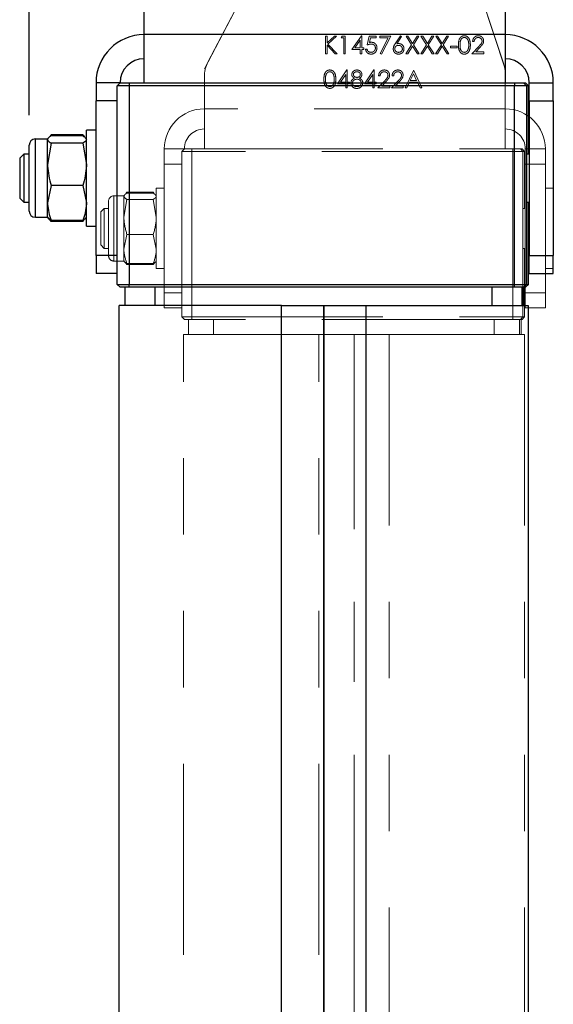
# Model space of a CAD drawing. Units: inches. Extents: x 0.3 to 7.9, y 0.2 to 11.3.
# Drawn here: x 2 to 2.7, y 4.3 to 5.5 of the extents above; entities that cross this region are included whole.
import ezdxf

# ---------------------------------------------------------------- set-up
doc = ezdxf.new("R2010")
doc.units = ezdxf.units.IN
doc.header["$MEASUREMENT"] = 0
doc.linetypes.add('PHANTOM', pattern=[0.5, 0.25, -0.05, 0.05, -0.05, 0.05, -0.05])
doc.layers.add('FORMAT', color=7, linetype='Continuous')
doc.styles.add('SLDTEXTSTYLE1', font='TXT', dxfattribs={"width": 0.75})
doc.dimstyles.new('SLDDIMSTYLE0', dxfattribs={"dimtxt": 0.083333, "dimasz": 0.103937, "dimexe": 0, "dimexo": 0.0625, "dimgap": 0.020833, "dimtad": 1, "dimdec": 1, "dimlfac": 5, "dimrnd": 1e-09, "dimzin": 12, "dimdsep": 46, "dimtxsty": 'SLDTEXTSTYLE1', "dimsah": 1, "dimcen": 0.09, "dimadec": 0, "dimazin": 3, "dimtol": 1, "dimtp": 0.393701, "dimtm": 0.393701, "dimtfac": 1, "dimtofl": 0, "dimtmove": 0, "dimatfit": 3, "dimfxl": 0, "dimfrac": 2, "dimtolj": 1, "dimarcsym": 0})
doc.dimstyles.new('SLDDIMSTYLE1', dxfattribs={"dimtxt": 0.083333, "dimasz": 0.103937, "dimexe": 0, "dimexo": 0.0625, "dimgap": 0.020833, "dimtad": 1, "dimdec": 1, "dimlfac": 5, "dimrnd": 1e-09, "dimzin": 12, "dimdsep": 46, "dimtxsty": 'SLDTEXTSTYLE1', "dimsah": 1, "dimcen": 0.09, "dimadec": 0, "dimazin": 3, "dimtfac": 1, "dimtdec": 1, "dimtofl": 0, "dimtmove": 0, "dimatfit": 3, "dimfxl": 0, "dimfrac": 2, "dimtolj": 1, "dimtzin": 12, "dimarcsym": 0})

# ---------------------------------------------------------------- blocks, each defined once
blk = doc.blocks.new('_D')
at = {"layer": 'FORMAT'}
for p, q in [((2.4202, 7.231), (5.0538, 7.231)), ((5.0145, 7.231), (5.0145, 2.782)), ((2.3818, 2.782), (5.0538, 2.782))]:
    blk.add_line(p, q, dxfattribs=at)
for points in [[(5.0145, 7.231), (4.9984, 7.1271), (5.0305, 7.1271)], [(5.0145, 2.782), (5.0305, 2.8859), (4.9984, 2.8859)]]:
    blk.add_solid(points, dxfattribs=at)
at = {"layer": 'FORMAT', "char_height": 0.08333, "attachment_point": 1, "rotation": 90, "style": 'SLDTEXTSTYLE1'}
for s, insert in [('±0,39', (4.9071, 4.9544)), ('22,2', (4.9071, 4.7077))]:
    blk.add_mtext(s, dxfattribs=dict(at, insert=insert))
blk = doc.blocks.new('_D_1')
at = {"layer": 'FORMAT'}
for p, q in [((2.4202, 7.231), (4.7427, 7.231)), ((4.7033, 7.231), (4.7033, 3.5397)), ((4.5389, 3.5397), (4.7427, 3.5397))]:
    blk.add_line(p, q, dxfattribs=at)
for centre, start, end in [((4.6371, 5.3607), 63.4349, 116.5651), ((4.6371, 5.41), 243.4349, 296.5651)]:
    blk.add_arc(centre, 0.148, start, end, dxfattribs=at)
for points in [[(4.7033, 7.231), (4.6873, 7.1271), (4.7194, 7.1271)], [(4.7033, 3.5397), (4.7194, 3.6436), (4.6873, 3.6436)]]:
    blk.add_solid(points, dxfattribs=at)
at = {"layer": 'FORMAT', "insert": (4.5959, 5.2776), "char_height": 0.08333, "attachment_point": 1, "rotation": 90, "style": 'SLDTEXTSTYLE1'}
blk.add_mtext('18,5', dxfattribs=at)
blk = doc.blocks.new('_D_8')
at = {"layer": 'FORMAT'}
for p, q in [((2.0122, 5.4208), (2.0122, 7.6031)), ((3.8371, 4.3901), (3.8371, 7.6031)), ((2.0122, 7.5637), (3.8371, 7.5637))]:
    blk.add_line(p, q, dxfattribs=at)
for centre, start, end in [((2.9801, 7.6299), 153.4349, 206.5651), ((2.8691, 7.6299), 333.4349, 26.5651)]:
    blk.add_arc(centre, 0.148, start, end, dxfattribs=at)
for points in [[(2.0122, 7.5637), (2.1161, 7.5477), (2.1161, 7.5798)], [(3.8371, 7.5637), (3.7331, 7.5798), (3.7331, 7.5477)]]:
    blk.add_solid(points, dxfattribs=at)
at = {"layer": 'FORMAT', "insert": (2.8477, 7.6712), "char_height": 0.08333, "attachment_point": 1, "style": 'SLDTEXTSTYLE1'}
blk.add_mtext('9,1', dxfattribs=at)

msp = doc.modelspace()

# ---------------------------------------------------------------- linework, layer by layer
at = {"color": 7, "linetype": 'PHANTOM', "lineweight": 18}
for p, q in [((2.2414, 5.4815), (2.3754, 5.7366)), ((2.2459, 5.4901), (2.3754, 5.7364)), ((2.556, 5.7214), (2.6331, 5.4875)), ((2.5929, 5.6097), (2.6351, 5.4815)), ((2.3998, 5.5241), (2.4019, 5.5241)), ((2.3998, 5.5012), (2.3998, 5.5241)), ((2.4019, 5.5154), (2.4115, 5.5241)), ((2.4019, 5.5241), (2.4019, 5.5154)), ((2.4144, 5.5241), (2.4031, 5.5138)), ((2.4115, 5.5241), (2.4144, 5.5241)), ((2.4202, 5.5218), (2.4215, 5.5241)), ((2.4237, 5.5218), (2.4202, 5.5218)), ((2.4215, 5.5241), (2.4258, 5.5241)), ((2.4237, 5.5012), (2.4237, 5.5218)), ((2.4258, 5.5241), (2.4258, 5.5012)), ((2.4343, 5.5065), (2.4468, 5.5247)), ((2.4452, 5.5188), (2.4383, 5.5088)), ((2.4452, 5.5088), (2.4452, 5.5188)), ((2.4468, 5.5247), (2.4473, 5.5247)), ((2.4473, 5.5247), (2.4473, 5.5088)), ((2.4546, 5.5126), (2.457, 5.5241)), ((2.457, 5.5241), (2.4664, 5.5241)), ((2.4586, 5.5218), (2.4573, 5.5157)), ((2.4664, 5.5218), (2.4586, 5.5218)), ((2.4664, 5.5241), (2.4664, 5.5218)), ((2.4711, 5.5241), (2.4852, 5.5241)), ((2.4711, 5.5218), (2.4711, 5.5241)), ((2.4817, 5.5218), (2.4711, 5.5218)), ((2.4714, 5.5015), (2.4817, 5.5218)), ((2.4852, 5.5241), (2.4732, 5.5006)), ((2.491, 5.5142), (2.4979, 5.5247)), ((2.4995, 5.5235), (2.4934, 5.5142)), ((2.4979, 5.5247), (2.4995, 5.5235)), ((2.5054, 5.5241), (2.5078, 5.5241)), ((2.5126, 5.5129), (2.5054, 5.5241)), ((2.5078, 5.5241), (2.5138, 5.5147)), ((2.5138, 5.5147), (2.5198, 5.5241)), ((2.5222, 5.5241), (2.515, 5.5129)), ((2.5198, 5.5241), (2.5222, 5.5241)), ((2.5248, 5.5241), (2.5272, 5.5241)), ((2.532, 5.5129), (2.5248, 5.5241)), ((2.5272, 5.5241), (2.5332, 5.5147)), ((2.5332, 5.5147), (2.5392, 5.5241)), ((2.5416, 5.5241), (2.5344, 5.5129)), ((2.5392, 5.5241), (2.5416, 5.5241)), ((2.5443, 5.5241), (2.5466, 5.5241)), ((2.5515, 5.5129), (2.5443, 5.5241)), ((2.5466, 5.5241), (2.5527, 5.5147)), ((2.5527, 5.5147), (2.5587, 5.5241)), ((2.561, 5.5241), (2.5538, 5.5129)), ((2.5587, 5.5241), (2.561, 5.5241)), ((2.5945, 5.517), (2.5924, 5.517)), ((2.4019, 5.5122), (2.4019, 5.5012)), ((2.4126, 5.5012), (2.4019, 5.5122)), ((2.4031, 5.5138), (2.4153, 5.5012)), ((2.4452, 5.5065), (2.4343, 5.5065)), ((2.4383, 5.5088), (2.4452, 5.5088)), ((2.4452, 5.5012), (2.4452, 5.5065)), ((2.4473, 5.5088), (2.4499, 5.5088)), ((2.4473, 5.5065), (2.4473, 5.5012)), ((2.4499, 5.5065), (2.4473, 5.5065)), ((2.4499, 5.5088), (2.4499, 5.5065)), ((2.4523, 5.507), (2.4543, 5.507)), ((2.5051, 5.5012), (2.5126, 5.5129)), ((2.5138, 5.511), (2.5075, 5.5012)), ((2.5201, 5.5012), (2.5138, 5.511)), ((2.515, 5.5129), (2.5225, 5.5012)), ((2.5245, 5.5012), (2.532, 5.5129)), ((2.5332, 5.511), (2.5269, 5.5012)), ((2.5395, 5.5012), (2.5332, 5.511)), ((2.5344, 5.5129), (2.5419, 5.5012)), ((2.544, 5.5012), (2.5515, 5.5129)), ((2.5527, 5.511), (2.5464, 5.5012)), ((2.559, 5.5012), (2.5527, 5.511)), ((2.5538, 5.5129), (2.5613, 5.5012)), ((2.5633, 5.5112), (2.5721, 5.5112)), ((2.5633, 5.5088), (2.5633, 5.5112)), ((2.5721, 5.5088), (2.5633, 5.5088)), ((2.5721, 5.5112), (2.5721, 5.5088)), ((2.5915, 5.5012), (2.6004, 5.5107)), ((2.6022, 5.5096), (2.5964, 5.5035)), ((2.5964, 5.5035), (2.6071, 5.5035)), ((2.6071, 5.5035), (2.6071, 5.5012)), ((2.4019, 5.5012), (2.3998, 5.5012)), ((2.4153, 5.5012), (2.4126, 5.5012)), ((2.4258, 5.5012), (2.4237, 5.5012)), ((2.4473, 5.5012), (2.4452, 5.5012)), ((2.4732, 5.5006), (2.4714, 5.5015)), ((2.5075, 5.5012), (2.5051, 5.5012)), ((2.5225, 5.5012), (2.5201, 5.5012)), ((2.5269, 5.5012), (2.5245, 5.5012)), ((2.5419, 5.5012), (2.5395, 5.5012)), ((2.5464, 5.5012), (2.544, 5.5012)), ((2.5613, 5.5012), (2.559, 5.5012)), ((2.6071, 5.5012), (2.5915, 5.5012)), ((2.4155, 5.4616), (2.428, 5.4799)), ((2.428, 5.4799), (2.4284, 5.4799)), ((2.4284, 5.4799), (2.4284, 5.464)), ((2.4508, 5.4616), (2.4633, 5.4799)), ((2.4633, 5.4799), (2.4637, 5.4799)), ((2.4637, 5.4799), (2.4637, 5.464)), ((2.5041, 5.4563), (2.515, 5.4793)), ((2.515, 5.4793), (2.5153, 5.4793)), ((2.5153, 5.4793), (2.5259, 5.4563)), ((2.2414, 5.429), (2.2414, 5.4717)), ((2.4263, 5.4739), (2.4195, 5.464)), ((2.4195, 5.464), (2.4263, 5.464)), ((2.4263, 5.464), (2.4263, 5.4739)), ((2.4284, 5.464), (2.4311, 5.464)), ((2.4311, 5.464), (2.4311, 5.4616)), ((2.4617, 5.4739), (2.4548, 5.464)), ((2.4548, 5.464), (2.4617, 5.464)), ((2.4617, 5.464), (2.4617, 5.4739)), ((2.4637, 5.464), (2.4664, 5.464)), ((2.4664, 5.464), (2.4664, 5.4616)), ((2.4684, 5.4563), (2.4774, 5.4658)), ((2.4714, 5.4722), (2.4693, 5.4722)), ((2.4791, 5.4648), (2.4734, 5.4587)), ((2.4861, 5.4563), (2.495, 5.4658)), ((2.4891, 5.4722), (2.487, 5.4722)), ((2.4968, 5.4648), (2.491, 5.4587)), ((2.5151, 5.4748), (2.5109, 5.466)), ((2.5109, 5.466), (2.5191, 5.466)), ((2.5191, 5.466), (2.5151, 5.4748)), ((2.6351, 5.4751), (2.6351, 5.429)), ((2.4263, 5.4616), (2.4155, 5.4616)), ((2.4263, 5.4563), (2.4263, 5.4616)), ((2.4284, 5.4563), (2.4263, 5.4563)), ((2.4284, 5.4616), (2.4284, 5.4563)), ((2.4311, 5.4616), (2.4284, 5.4616)), ((2.4617, 5.4616), (2.4508, 5.4616)), ((2.4617, 5.4563), (2.4617, 5.4616)), ((2.4637, 5.4563), (2.4617, 5.4563)), ((2.4637, 5.4616), (2.4637, 5.4563)), ((2.4664, 5.4616), (2.4637, 5.4616)), ((2.4841, 5.4563), (2.4684, 5.4563)), ((2.4734, 5.4587), (2.4841, 5.4587)), ((2.4841, 5.4587), (2.4841, 5.4563)), ((2.5017, 5.4563), (2.4861, 5.4563)), ((2.491, 5.4587), (2.5017, 5.4587)), ((2.5017, 5.4587), (2.5017, 5.4563)), ((2.5063, 5.4563), (2.5041, 5.4563)), ((2.5098, 5.4637), (2.5063, 5.4563)), ((2.5202, 5.4637), (2.5098, 5.4637)), ((2.5236, 5.4563), (2.5202, 5.4637)), ((2.5259, 5.4563), (2.5236, 5.4563)), ((2.6351, 5.429), (2.2414, 5.429)), ((2.2414, 5.3765), (2.2414, 5.429)), ((2.6351, 5.429), (2.6351, 5.3765)), ((2.1889, 5.3765), (2.1889, 5.3568)), ((2.2151, 5.3765), (2.1889, 5.3765)), ((2.2153, 5.3765), (2.212, 5.3732)), ((2.2151, 5.3765), (2.2151, 5.3763)), ((2.2153, 5.3765), (2.2251, 5.3765)), ((2.2251, 5.3765), (2.6451, 5.3765)), ((2.2251, 5.3765), (2.2251, 5.3732)), ((2.6451, 5.3765), (2.655, 5.3765)), ((2.6451, 5.3765), (2.6451, 5.3732)), ((2.6582, 5.3732), (2.655, 5.3765)), ((2.655, 5.3765), (2.6572, 5.3765)), ((2.6605, 5.3732), (2.6572, 5.3765)), ((2.6613, 5.3568), (2.6613, 5.3765)), ((2.6613, 5.3765), (2.6876, 5.3765)), ((2.6876, 5.3568), (2.6876, 5.3765)), ((2.2251, 5.3732), (2.212, 5.3732)), ((2.212, 5.1567), (2.212, 5.3732)), ((2.6451, 5.3732), (2.2251, 5.3732)), ((2.2251, 5.3732), (2.2251, 5.1567)), ((2.6582, 5.3732), (2.6451, 5.3732)), ((2.6451, 5.1567), (2.6451, 5.3732)), ((2.6582, 5.3732), (2.6582, 5.1567)), ((2.6605, 5.3732), (2.6582, 5.3732)), ((2.6605, 5.2987), (2.6605, 5.3732)), ((2.1889, 5.1882), (2.1889, 5.3568)), ((2.212, 5.3568), (2.1889, 5.3568)), ((2.6613, 5.3568), (2.6876, 5.3568)), ((2.6613, 5.3568), (2.6613, 5.1882)), ((2.6876, 5.3568), (2.6876, 5.1882)), ((2.1889, 5.325), (2.1784, 5.325)), ((2.1784, 5.2725), (2.1784, 5.325)), ((2.6981, 5.325), (2.6876, 5.325)), ((2.1361, 5.3151), (2.1228, 5.3151)), ((2.1228, 5.2298), (2.1228, 5.3151)), ((2.1365, 5.3157), (2.1361, 5.3151)), ((2.1361, 5.3145), (2.1361, 5.3151)), ((2.1361, 5.2874), (2.1361, 5.3145)), ((2.14, 5.3105), (2.1361, 5.2874)), ((2.14, 5.3198), (2.1386, 5.3178)), ((2.1746, 5.3198), (2.14, 5.3198)), ((2.1746, 5.3186), (2.14, 5.3186)), ((2.1746, 5.3105), (2.14, 5.3105)), ((2.1746, 5.3198), (2.1759, 5.3178)), ((2.1746, 5.3105), (2.1784, 5.2874)), ((2.1102, 5.2987), (2.1057, 5.2942)), ((2.1161, 5.2987), (2.1102, 5.2987)), ((2.1102, 5.2987), (2.1102, 5.2462)), ((2.1161, 5.2365), (2.1161, 5.3084)), ((2.6613, 5.2987), (2.6588, 5.2987)), ((2.1057, 5.2942), (2.1057, 5.2508)), ((2.1361, 5.2454), (2.1361, 5.2874)), ((2.1784, 5.22), (2.1784, 5.2725)), ((2.14, 5.2644), (2.1361, 5.2454)), ((2.1746, 5.2644), (2.14, 5.2644)), ((2.1746, 5.2644), (2.1784, 5.2454)), ((2.1057, 5.2508), (2.1102, 5.2462)), ((2.1102, 5.2462), (2.1161, 5.2462)), ((2.1361, 5.2298), (2.1361, 5.2454)), ((2.6588, 5.2462), (2.6613, 5.2462)), ((2.6605, 5.1567), (2.6605, 5.2462)), ((2.1228, 5.2298), (2.1361, 5.2298)), ((2.1361, 5.2298), (2.1365, 5.2292)), ((2.1365, 5.2292), (2.1371, 5.2282)), ((2.14, 5.2252), (2.1378, 5.2285)), ((2.1395, 5.2267), (2.14, 5.2252)), ((2.1746, 5.2264), (2.14, 5.2264)), ((2.1746, 5.2252), (2.14, 5.2252)), ((2.1746, 5.2252), (2.1768, 5.2285)), ((2.175, 5.2267), (2.1746, 5.2252)), ((2.1774, 5.2282), (2.1781, 5.2292)), ((2.1781, 5.2292), (2.1784, 5.2298)), ((2.1784, 5.22), (2.1889, 5.22)), ((2.6876, 5.22), (2.6981, 5.22)), ((2.1889, 5.1882), (2.1889, 5.1685)), ((2.212, 5.1882), (2.1889, 5.1882)), ((2.6613, 5.1685), (2.6613, 5.1882)), ((2.6613, 5.1882), (2.6876, 5.1882)), ((2.6876, 5.1685), (2.6876, 5.1882)), ((2.212, 5.1685), (2.1889, 5.1685)), ((2.6613, 5.1685), (2.6876, 5.1685)), ((2.212, 5.1567), (2.2251, 5.1567)), ((2.2153, 5.1534), (2.212, 5.1567)), ((2.2251, 5.1567), (2.6451, 5.1567)), ((2.2251, 5.1534), (2.2251, 5.1567)), ((2.6451, 5.1567), (2.6582, 5.1567)), ((2.6451, 5.1534), (2.6451, 5.1567)), ((2.655, 5.1534), (2.6582, 5.1567)), ((2.6605, 5.1567), (2.6572, 5.1534)), ((2.6582, 5.1567), (2.6605, 5.1567)), ((2.2251, 5.1534), (2.2153, 5.1534)), ((2.2206, 5.1337), (2.2206, 5.1534)), ((2.6451, 5.1534), (2.2251, 5.1534)), ((2.2534, 5.1337), (2.2534, 5.1534)), ((2.6208, 5.1337), (2.6208, 5.1534)), ((2.655, 5.1534), (2.6451, 5.1534)), ((2.6537, 5.1337), (2.6537, 5.1534)), ((2.6572, 5.1534), (2.655, 5.1534)), ((2.6559, 5.1337), (2.6559, 5.1534)), ((2.2142, 3.5718), (2.2142, 5.1337)), ((2.3913, 5.1337), (2.2142, 5.1337)), ((2.3913, 3.5718), (2.3913, 5.1337)), ((2.3913, 5.1337), (2.3982, 5.1337)), ((2.3982, 5.1337), (2.4764, 5.1337)), ((2.4373, 5.1337), (2.4373, 3.5791)), ((2.4373, 3.5789), (2.4373, 5.1337)), ((2.4764, 5.1337), (2.4832, 5.1337)), ((2.4832, 5.1337), (2.4832, 3.5716)), ((2.4832, 5.1337), (2.6604, 5.1337)), ((2.6604, 5.1337), (2.6604, 3.5716))]:
    msp.add_line(p, q, dxfattribs=at)
at = {"color": 7, "linetype": 'Continuous', "lineweight": 25}
for p, q in [((2.635, 5.5815), (2.635, 5.5261)), ((2.1626, 5.5261), (2.1626, 5.5774)), ((2.635, 5.5261), (2.1626, 5.5261)), ((2.1626, 5.4631), (2.1626, 5.5261)), ((2.635, 5.5261), (2.635, 5.4631)), ((2.0996, 5.4631), (2.0996, 5.4395)), ((2.1311, 5.4631), (2.0996, 5.4631)), ((2.1313, 5.4631), (2.1273, 5.4592)), ((2.1431, 5.4592), (2.1273, 5.4592)), ((2.1273, 5.1993), (2.1273, 5.4592)), ((2.1311, 5.4631), (2.1311, 5.4629)), ((2.1313, 5.4631), (2.1431, 5.4631)), ((2.1431, 5.4631), (2.647, 5.4631)), ((2.1431, 5.4631), (2.1431, 5.4592)), ((2.647, 5.4592), (2.1431, 5.4592)), ((2.1431, 5.4592), (2.1431, 5.1993)), ((2.647, 5.4631), (2.6588, 5.4631)), ((2.647, 5.4631), (2.647, 5.4592)), ((2.6628, 5.4592), (2.647, 5.4592)), ((2.647, 5.1993), (2.647, 5.4592)), ((2.6628, 5.4592), (2.6588, 5.4631)), ((2.6588, 5.4631), (2.6616, 5.4631)), ((2.6655, 5.4592), (2.6616, 5.4631)), ((2.6628, 5.4592), (2.6628, 5.1993)), ((2.6655, 5.4592), (2.6628, 5.4592)), ((2.6655, 5.3698), (2.6655, 5.4592)), ((2.6665, 5.4395), (2.6665, 5.4631)), ((2.6665, 5.4631), (2.698, 5.4631)), ((2.698, 5.4395), (2.698, 5.4631)), ((2.0996, 5.2371), (2.0996, 5.4395)), ((2.1273, 5.4395), (2.0996, 5.4395)), ((2.6665, 5.4395), (2.698, 5.4395)), ((2.6665, 5.4395), (2.6665, 5.2371)), ((2.698, 5.4395), (2.698, 5.2371)), ((2.0996, 5.4013), (2.087, 5.4013)), ((2.087, 5.3383), (2.087, 5.4013)), ((2.0363, 5.3895), (2.0202, 5.3895)), ((2.0202, 5.2871), (2.0202, 5.3895)), ((2.0367, 5.3902), (2.0363, 5.3895)), ((2.0363, 5.3888), (2.0363, 5.3895)), ((2.0363, 5.3563), (2.0363, 5.3888)), ((2.0408, 5.3951), (2.0393, 5.3927)), ((2.0824, 5.3951), (2.0408, 5.3951)), ((2.0824, 5.3936), (2.0408, 5.3936)), ((2.0824, 5.3951), (2.084, 5.3927)), ((2.0122, 5.2952), (2.0122, 5.3815)), ((2.0408, 5.3839), (2.0363, 5.3563)), ((2.0824, 5.3839), (2.0408, 5.3839)), ((2.0824, 5.3839), (2.087, 5.3563)), ((2.0052, 5.3698), (1.9997, 5.3644)), ((1.9997, 5.3644), (1.9997, 5.3123)), ((2.0122, 5.3698), (2.0052, 5.3698)), ((2.0052, 5.3698), (2.0052, 5.3068)), ((2.6665, 5.3698), (2.6634, 5.3698)), ((2.0363, 5.3058), (2.0363, 5.3563)), ((2.087, 5.2753), (2.087, 5.3383)), ((2.0408, 5.3286), (2.0363, 5.3058)), ((2.0824, 5.3286), (2.0408, 5.3286)), ((2.0824, 5.3286), (2.087, 5.3058)), ((1.9997, 5.3123), (2.0052, 5.3068)), ((2.0052, 5.3068), (2.0122, 5.3068)), ((2.0363, 5.2871), (2.0363, 5.3058)), ((2.6634, 5.3068), (2.6665, 5.3068)), ((2.6655, 5.1993), (2.6655, 5.3068)), ((2.0202, 5.2871), (2.0363, 5.2871)), ((2.0363, 5.2871), (2.0367, 5.2864)), ((2.0367, 5.2864), (2.0374, 5.2851)), ((2.0408, 5.2815), (2.0382, 5.2856)), ((2.0403, 5.2834), (2.0408, 5.2815)), ((2.0824, 5.2815), (2.085, 5.2856)), ((2.0829, 5.2834), (2.0824, 5.2815)), ((2.0858, 5.2851), (2.0866, 5.2864)), ((2.0866, 5.2864), (2.087, 5.2871)), ((2.0824, 5.283), (2.0408, 5.283)), ((2.0824, 5.2815), (2.0408, 5.2815)), ((2.087, 5.2753), (2.0996, 5.2753)), ((2.0996, 5.2371), (2.0996, 5.2135)), ((2.1273, 5.2371), (2.0996, 5.2371)), ((2.6665, 5.2135), (2.6665, 5.2371)), ((2.6665, 5.2371), (2.698, 5.2371)), ((2.698, 5.2135), (2.698, 5.2371)), ((2.1273, 5.2135), (2.0996, 5.2135)), ((2.6665, 5.2135), (2.698, 5.2135)), ((2.1273, 5.1993), (2.1431, 5.1993)), ((2.1313, 5.1954), (2.1273, 5.1993)), ((2.1431, 5.1954), (2.1313, 5.1954)), ((2.1376, 5.1718), (2.1376, 5.1954)), ((2.1431, 5.1993), (2.647, 5.1993)), ((2.1431, 5.1954), (2.1431, 5.1993)), ((2.647, 5.1954), (2.1431, 5.1954)), ((2.1769, 5.1718), (2.1769, 5.1954)), ((2.6179, 5.1718), (2.6179, 5.1954)), ((2.647, 5.1993), (2.6628, 5.1993)), ((2.647, 5.1954), (2.647, 5.1993)), ((2.6588, 5.1954), (2.647, 5.1954)), ((2.6573, 5.1718), (2.6573, 5.1954)), ((2.6588, 5.1954), (2.6628, 5.1993)), ((2.6616, 5.1954), (2.6588, 5.1954)), ((2.6599, 5.1718), (2.6599, 5.1954)), ((2.6655, 5.1993), (2.6616, 5.1954)), ((2.6628, 5.1993), (2.6655, 5.1993)), ((2.1299, 3.2975), (2.1299, 5.1718)), ((2.3425, 5.1718), (2.1299, 5.1718)), ((2.3425, 3.2975), (2.3425, 5.1718)), ((2.3425, 5.1718), (2.3507, 5.1718)), ((2.3507, 5.1718), (2.4446, 5.1718)), ((2.3976, 5.1718), (2.3976, 3.3062)), ((2.3976, 3.3061), (2.3976, 5.1718)), ((2.4446, 5.1718), (2.4527, 5.1718)), ((2.4527, 5.1718), (2.4527, 3.2973)), ((2.4527, 5.1718), (2.6653, 5.1718)), ((2.6653, 5.1718), (2.6653, 3.2973))]:
    msp.add_line(p, q, dxfattribs=at)
for centre, radius, start, end in [((2.1626, 5.4631), 0.063, 90, 180), ((2.635, 5.4631), 0.063, 0, 90), ((2.1626, 5.4631), 0.0315, 90, 180), ((2.635, 5.4631), 0.0315, 0, 90), ((2.0202, 5.3815), 0.00803, 90, 180), ((2.0202, 5.2952), 0.00803, 180, 270)]:
    msp.add_arc(centre, radius, start, end, dxfattribs=at)
at = {"color": 7, "linetype": 'PHANTOM', "lineweight": 18}
for centre, radius, start, end in [((2.2808, 5.4717), 0.0394, 152.269, 180), ((2.5957, 5.4751), 0.0394, 0, 18.2453), ((2.2414, 5.3765), 0.0525, 90, 180), ((2.6351, 5.3765), 0.0525, 0, 90), ((2.2414, 5.3765), 0.0262, 90, 180), ((2.6351, 5.3765), 0.0262, 0, 90), ((2.1228, 5.3084), 0.00669, 90, 180), ((2.1228, 5.2365), 0.00669, 180, 270)]:
    msp.add_arc(centre, radius, start, end, dxfattribs=at)
for points, knots in [([(2.4573, 5.5157), (2.4578, 5.5159), (2.4587, 5.5161), (2.4596, 5.5161), (2.46, 5.5162)], [0, 0, 0, 0, 0.560064, 1, 1, 1, 1]), ([(2.46, 5.5162), (2.4611, 5.516), (2.4633, 5.5158), (2.4658, 5.5137), (2.4671, 5.5112), (2.4672, 5.5095), (2.4673, 5.5087)], [0, 0, 0, 0, 0.2796881, 0.5590255, 0.7792916, 1, 1, 1, 1]), ([(2.5739, 5.5126), (2.5739, 5.5154), (2.5741, 5.5188), (2.5762, 5.5222), (2.5777, 5.5236), (2.5795, 5.5245), (2.5809, 5.5247), (2.5815, 5.5247)], [0, 0, 0, 0, 0.498702, 0.624177, 0.749467, 0.874745, 1, 1, 1, 1]), ([(2.5816, 5.5223), (2.5811, 5.5223), (2.58, 5.5222), (2.5786, 5.5214), (2.5775, 5.5203), (2.576, 5.5175), (2.576, 5.5148), (2.5759, 5.5126)], [0, 0, 0, 0, 0.125139, 0.250418, 0.375519, 0.500847, 1, 1, 1, 1]), ([(2.5815, 5.5247), (2.5822, 5.5247), (2.5836, 5.5245), (2.586, 5.5233), (2.5891, 5.5195), (2.5893, 5.5154), (2.5895, 5.5126)], [0, 0, 0, 0, 0.1256, 0.251197, 0.500581, 1, 1, 1, 1]), ([(2.5874, 5.5126), (2.5873, 5.5148), (2.5872, 5.518), (2.585, 5.5211), (2.5832, 5.5222), (2.5821, 5.5223), (2.5816, 5.5223)], [0, 0, 0, 0, 0.500072, 0.749021, 0.874598, 1, 1, 1, 1]), ([(2.5924, 5.517), (2.5925, 5.5182), (2.5928, 5.5204), (2.5948, 5.5229), (2.5973, 5.5245), (2.599, 5.5246), (2.5999, 5.5247)], [0, 0, 0, 0, 0.280029, 0.559515, 0.779668, 1, 1, 1, 1]), ([(2.5998, 5.5223), (2.599, 5.5223), (2.5974, 5.5221), (2.5957, 5.5207), (2.5947, 5.5189), (2.5945, 5.5177), (2.5945, 5.517)], [0, 0, 0, 0, 0.2796987, 0.5588466, 0.7791762, 1, 1, 1, 1]), ([(2.6048, 5.5177), (2.6047, 5.5184), (2.6045, 5.5198), (2.6031, 5.5213), (2.6015, 5.5222), (2.6003, 5.5223), (2.5998, 5.5223)], [0, 0, 0, 0, 0.279126, 0.558978, 0.77935, 1, 1, 1, 1]), ([(2.5999, 5.5247), (2.6009, 5.5246), (2.603, 5.5244), (2.6052, 5.5225), (2.6066, 5.5203), (2.6068, 5.5187), (2.6068, 5.5179)], [0, 0, 0, 0, 0.27989, 0.559224, 0.779582, 1, 1, 1, 1]), ([(2.6004, 5.5107), (2.6015, 5.5118), (2.6031, 5.5134), (2.6046, 5.5158), (2.6047, 5.5171), (2.6048, 5.5177)], [0, 0, 0, 0, 0.560717, 0.780532, 1, 1, 1, 1]), ([(2.6068, 5.5179), (2.6067, 5.517), (2.6066, 5.5151), (2.6047, 5.5124), (2.6031, 5.5107), (2.6022, 5.5096)], [0, 0, 0, 0, 0.279288, 0.559154, 1, 1, 1, 1]), ([(2.4593, 5.5006), (2.4583, 5.5007), (2.4563, 5.5009), (2.4541, 5.5026), (2.4527, 5.5048), (2.4524, 5.5063), (2.4523, 5.507)], [0, 0, 0, 0, 0.279625, 0.559019, 0.77938, 1, 1, 1, 1]), ([(2.4543, 5.507), (2.4545, 5.5064), (2.4548, 5.5051), (2.4563, 5.5038), (2.4578, 5.5031), (2.4589, 5.503), (2.4594, 5.5029)], [0, 0, 0, 0, 0.28005, 0.559166, 0.779583, 1, 1, 1, 1]), ([(2.4597, 5.5138), (2.4587, 5.5137), (2.457, 5.5135), (2.4553, 5.5129), (2.4546, 5.5126)], [0, 0, 0, 0, 0.559416, 1, 1, 1, 1]), ([(2.4673, 5.5087), (2.4671, 5.5075), (2.4669, 5.5051), (2.4648, 5.5023), (2.4621, 5.5008), (2.4602, 5.5006), (2.4593, 5.5006)], [0, 0, 0, 0, 0.279864, 0.559271, 0.779424, 1, 1, 1, 1]), ([(2.4594, 5.5029), (2.4602, 5.503), (2.462, 5.5032), (2.4639, 5.5048), (2.465, 5.5067), (2.4652, 5.5081), (2.4652, 5.5087)], [0, 0, 0, 0, 0.279617, 0.559357, 0.779559, 1, 1, 1, 1]), ([(2.4652, 5.5087), (2.4651, 5.5095), (2.465, 5.5111), (2.4634, 5.5128), (2.4615, 5.5137), (2.4603, 5.5138), (2.4597, 5.5138)], [0, 0, 0, 0, 0.279539, 0.558617, 0.779047, 1, 1, 1, 1]), ([(2.4885, 5.5076), (2.4887, 5.5089), (2.4891, 5.5113), (2.4904, 5.5133), (2.491, 5.5142)], [0, 0, 0, 0, 0.558273, 1, 1, 1, 1]), ([(2.4954, 5.5006), (2.4944, 5.5007), (2.4923, 5.5009), (2.49, 5.5028), (2.4887, 5.5051), (2.4886, 5.5067), (2.4885, 5.5076)], [0, 0, 0, 0, 0.27967, 0.559085, 0.779558, 1, 1, 1, 1]), ([(2.4954, 5.512), (2.4947, 5.512), (2.4933, 5.5119), (2.4917, 5.5107), (2.4907, 5.5091), (2.4906, 5.508), (2.4905, 5.5075)], [0, 0, 0, 0, 0.280127, 0.559515, 0.779719, 1, 1, 1, 1]), ([(2.4905, 5.5075), (2.4906, 5.5068), (2.4908, 5.5054), (2.4923, 5.5039), (2.4939, 5.503), (2.495, 5.503), (2.4955, 5.5029)], [0, 0, 0, 0, 0.279059, 0.55882, 0.779303, 1, 1, 1, 1]), ([(2.4934, 5.5142), (2.4939, 5.5142), (2.4946, 5.5144), (2.4954, 5.5144), (2.4958, 5.5144)], [0, 0, 0, 0, 0.5599103, 1, 1, 1, 1]), ([(2.5005, 5.5075), (2.5004, 5.5082), (2.5002, 5.5096), (2.4987, 5.5111), (2.4971, 5.5119), (2.4959, 5.512), (2.4954, 5.512)], [0, 0, 0, 0, 0.278754, 0.558605, 0.779147, 1, 1, 1, 1]), ([(2.5026, 5.5076), (2.5025, 5.5065), (2.5022, 5.5044), (2.5003, 5.5021), (2.4979, 5.5008), (2.4963, 5.5006), (2.4954, 5.5006)], [0, 0, 0, 0, 0.279631, 0.55896, 0.779478, 1, 1, 1, 1]), ([(2.4955, 5.5029), (2.4962, 5.503), (2.4977, 5.5031), (2.4993, 5.5043), (2.5004, 5.5058), (2.5005, 5.5069), (2.5005, 5.5075)], [0, 0, 0, 0, 0.280018, 0.559853, 0.779987, 1, 1, 1, 1]), ([(2.4958, 5.5144), (2.4968, 5.5143), (2.4988, 5.5141), (2.501, 5.5122), (2.5024, 5.51), (2.5025, 5.5084), (2.5026, 5.5076)], [0, 0, 0, 0, 0.279638, 0.559326, 0.779527, 1, 1, 1, 1]), ([(2.5815, 5.5006), (2.5809, 5.5006), (2.5795, 5.5007), (2.5771, 5.5019), (2.5741, 5.5058), (2.5739, 5.5099), (2.5739, 5.5126)], [0, 0, 0, 0, 0.125551, 0.25109, 0.50025, 1, 1, 1, 1]), ([(2.5759, 5.5126), (2.5759, 5.5105), (2.576, 5.5073), (2.5782, 5.5041), (2.58, 5.5031), (2.5811, 5.503), (2.5816, 5.5029)], [0, 0, 0, 0, 0.5002912, 0.749086, 0.8746062, 1, 1, 1, 1]), ([(2.5895, 5.5126), (2.5893, 5.5099), (2.5891, 5.5057), (2.586, 5.5019), (2.5836, 5.5007), (2.5822, 5.5006), (2.5815, 5.5006)], [0, 0, 0, 0, 0.499407, 0.748743, 0.874372, 1, 1, 1, 1]), ([(2.5816, 5.5029), (2.5822, 5.503), (2.5835, 5.5032), (2.5854, 5.5045), (2.5861, 5.506), (2.5865, 5.5069)], [0, 0, 0, 0, 0.280257, 0.560781, 1, 1, 1, 1]), ([(2.5865, 5.5069), (2.5868, 5.5079), (2.5873, 5.5098), (2.5874, 5.5118), (2.5874, 5.5126)], [0, 0, 0, 0, 0.5595988, 1, 1, 1, 1]), ([(2.3978, 5.4678), (2.3979, 5.4705), (2.398, 5.474), (2.4001, 5.4774), (2.4016, 5.4788), (2.4035, 5.4797), (2.4048, 5.4798), (2.4055, 5.4799)], [0, 0, 0, 0, 0.498702, 0.624177, 0.749467, 0.874745, 1, 1, 1, 1]), ([(2.4055, 5.4775), (2.405, 5.4775), (2.404, 5.4774), (2.4026, 5.4765), (2.4014, 5.4754), (2.3999, 5.4726), (2.3999, 5.4699), (2.3998, 5.4678)], [0, 0, 0, 0, 0.125139, 0.250418, 0.375519, 0.500847, 1, 1, 1, 1]), ([(2.4055, 5.4799), (2.4061, 5.4798), (2.4075, 5.4797), (2.41, 5.4785), (2.4131, 5.4747), (2.4133, 5.4705), (2.4134, 5.4678)], [0, 0, 0, 0, 0.1256, 0.251197, 0.500581, 1, 1, 1, 1]), ([(2.4113, 5.4678), (2.4112, 5.4699), (2.4111, 5.4731), (2.409, 5.4763), (2.4071, 5.4773), (2.4061, 5.4775), (2.4055, 5.4775)], [0, 0, 0, 0, 0.5000715, 0.7490206, 0.8745985, 1, 1, 1, 1]), ([(2.4343, 5.474), (2.4345, 5.4749), (2.4348, 5.4767), (2.4367, 5.4786), (2.4388, 5.4797), (2.4403, 5.4798), (2.441, 5.4799)], [0, 0, 0, 0, 0.278806, 0.558457, 0.77916, 1, 1, 1, 1]), ([(2.4409, 5.4775), (2.4403, 5.4775), (2.4391, 5.4774), (2.4376, 5.4765), (2.4366, 5.4754), (2.4364, 5.4744), (2.4364, 5.4739)], [0, 0, 0, 0, 0.280651, 0.560566, 0.78062, 1, 1, 1, 1]), ([(2.4455, 5.474), (2.4454, 5.4746), (2.4451, 5.4758), (2.4434, 5.4773), (2.4419, 5.4774), (2.4409, 5.4775)], [0, 0, 0, 0, 0.278971, 0.559919, 1, 1, 1, 1]), ([(2.441, 5.4799), (2.4419, 5.4798), (2.4438, 5.4796), (2.4459, 5.478), (2.4473, 5.4761), (2.4475, 5.4746), (2.4475, 5.4739)], [0, 0, 0, 0, 0.279929, 0.559623, 0.779946, 1, 1, 1, 1]), ([(2.4693, 5.4722), (2.4695, 5.4733), (2.4697, 5.4756), (2.4717, 5.4781), (2.4742, 5.4796), (2.4759, 5.4798), (2.4768, 5.4799)], [0, 0, 0, 0, 0.280029, 0.559515, 0.779668, 1, 1, 1, 1]), ([(2.4767, 5.4775), (2.4759, 5.4774), (2.4744, 5.4773), (2.4726, 5.4758), (2.4716, 5.474), (2.4715, 5.4728), (2.4714, 5.4722)], [0, 0, 0, 0, 0.2796987, 0.5588466, 0.7791762, 1, 1, 1, 1]), ([(2.4817, 5.4729), (2.4816, 5.4736), (2.4814, 5.475), (2.48, 5.4765), (2.4784, 5.4774), (2.4773, 5.4775), (2.4767, 5.4775)], [0, 0, 0, 0, 0.279126, 0.558978, 0.77935, 1, 1, 1, 1]), ([(2.4768, 5.4799), (2.4778, 5.4798), (2.4799, 5.4796), (2.4822, 5.4777), (2.4835, 5.4754), (2.4837, 5.4738), (2.4838, 5.473)], [0, 0, 0, 0, 0.2798903, 0.5592237, 0.7795824, 1, 1, 1, 1]), ([(2.487, 5.4722), (2.4871, 5.4733), (2.4874, 5.4756), (2.4894, 5.4781), (2.4919, 5.4796), (2.4936, 5.4798), (2.4945, 5.4799)], [0, 0, 0, 0, 0.280029, 0.559515, 0.779668, 1, 1, 1, 1]), ([(2.4944, 5.4775), (2.4936, 5.4774), (2.492, 5.4773), (2.4903, 5.4758), (2.4893, 5.474), (2.4891, 5.4728), (2.4891, 5.4722)], [0, 0, 0, 0, 0.279699, 0.558847, 0.779176, 1, 1, 1, 1]), ([(2.4994, 5.4729), (2.4993, 5.4736), (2.4991, 5.475), (2.4977, 5.4765), (2.4961, 5.4774), (2.4949, 5.4775), (2.4944, 5.4775)], [0, 0, 0, 0, 0.279126, 0.558978, 0.77935, 1, 1, 1, 1]), ([(2.4945, 5.4799), (2.4955, 5.4798), (2.4976, 5.4796), (2.4998, 5.4777), (2.5012, 5.4754), (2.5014, 5.4738), (2.5014, 5.473)], [0, 0, 0, 0, 0.27989, 0.559224, 0.779582, 1, 1, 1, 1]), ([(2.4055, 5.4557), (2.4048, 5.4558), (2.4035, 5.4559), (2.401, 5.4571), (2.398, 5.4609), (2.3979, 5.465), (2.3978, 5.4678)], [0, 0, 0, 0, 0.125551, 0.25109, 0.50025, 1, 1, 1, 1]), ([(2.3998, 5.4678), (2.3999, 5.4656), (2.3999, 5.4624), (2.4021, 5.4593), (2.404, 5.4582), (2.405, 5.4581), (2.4055, 5.4581)], [0, 0, 0, 0, 0.500291, 0.749086, 0.874606, 1, 1, 1, 1]), ([(2.4134, 5.4678), (2.4133, 5.465), (2.4131, 5.4609), (2.4099, 5.4571), (2.4075, 5.4559), (2.4061, 5.4558), (2.4055, 5.4557)], [0, 0, 0, 0, 0.499407, 0.748743, 0.874372, 1, 1, 1, 1]), ([(2.4105, 5.462), (2.4108, 5.4631), (2.4113, 5.465), (2.4113, 5.4669), (2.4113, 5.4678)], [0, 0, 0, 0, 0.559599, 1, 1, 1, 1]), ([(2.4331, 5.4628), (2.4332, 5.4636), (2.4333, 5.4651), (2.4349, 5.4675), (2.4366, 5.4685), (2.4376, 5.4691)], [0, 0, 0, 0, 0.2799866, 0.5599013, 1, 1, 1, 1]), ([(2.4376, 5.4691), (2.4367, 5.4698), (2.4353, 5.4707), (2.4344, 5.4726), (2.4343, 5.4735), (2.4343, 5.474)], [0, 0, 0, 0, 0.557752, 0.778932, 1, 1, 1, 1]), ([(2.441, 5.4678), (2.4402, 5.4677), (2.4386, 5.4676), (2.4367, 5.4663), (2.4354, 5.4646), (2.4353, 5.4634), (2.4352, 5.4627)], [0, 0, 0, 0, 0.280283, 0.560138, 0.780298, 1, 1, 1, 1]), ([(2.4364, 5.4739), (2.4365, 5.4733), (2.4367, 5.4721), (2.4381, 5.471), (2.4395, 5.4703), (2.4405, 5.4702), (2.441, 5.4702)], [0, 0, 0, 0, 0.277721, 0.558224, 0.779072, 1, 1, 1, 1]), ([(2.441, 5.4702), (2.4416, 5.4702), (2.4428, 5.4703), (2.4443, 5.4713), (2.4453, 5.4726), (2.4454, 5.4735), (2.4455, 5.474)], [0, 0, 0, 0, 0.280237, 0.560145, 0.780435, 1, 1, 1, 1]), ([(2.4467, 5.463), (2.4465, 5.4637), (2.4463, 5.4653), (2.4446, 5.4668), (2.4429, 5.4677), (2.4416, 5.4678), (2.441, 5.4678)], [0, 0, 0, 0, 0.278303, 0.558509, 0.779146, 1, 1, 1, 1]), ([(2.4475, 5.4739), (2.4475, 5.4733), (2.4474, 5.4722), (2.4463, 5.4704), (2.445, 5.4696), (2.4443, 5.4691)], [0, 0, 0, 0, 0.280159, 0.560243, 1, 1, 1, 1]), ([(2.4443, 5.4691), (2.4456, 5.4683), (2.4474, 5.4672), (2.4486, 5.4648), (2.4487, 5.4636), (2.4487, 5.463)], [0, 0, 0, 0, 0.558271, 0.779089, 1, 1, 1, 1]), ([(2.4774, 5.4658), (2.4785, 5.467), (2.48, 5.4685), (2.4815, 5.471), (2.4816, 5.4722), (2.4817, 5.4729)], [0, 0, 0, 0, 0.5607172, 0.7805321, 1, 1, 1, 1]), ([(2.4838, 5.473), (2.4837, 5.4721), (2.4835, 5.4703), (2.4816, 5.4676), (2.4801, 5.4658), (2.4791, 5.4648)], [0, 0, 0, 0, 0.279288, 0.559154, 1, 1, 1, 1]), ([(2.495, 5.4658), (2.4961, 5.467), (2.4977, 5.4685), (2.4992, 5.471), (2.4993, 5.4722), (2.4994, 5.4729)], [0, 0, 0, 0, 0.560717, 0.780532, 1, 1, 1, 1]), ([(2.5014, 5.473), (2.5013, 5.4721), (2.5011, 5.4703), (2.4993, 5.4676), (2.4977, 5.4658), (2.4968, 5.4648)], [0, 0, 0, 0, 0.279288, 0.559154, 1, 1, 1, 1]), ([(2.4055, 5.4581), (2.4062, 5.4582), (2.4074, 5.4583), (2.4094, 5.4596), (2.41, 5.4611), (2.4105, 5.462)], [0, 0, 0, 0, 0.280257, 0.560781, 1, 1, 1, 1]), ([(2.4409, 5.4557), (2.4398, 5.4558), (2.4376, 5.4559), (2.435, 5.4578), (2.4334, 5.4602), (2.4332, 5.4619), (2.4331, 5.4628)], [0, 0, 0, 0, 0.280545, 0.559269, 0.779816, 1, 1, 1, 1]), ([(2.4352, 5.4627), (2.4353, 5.462), (2.4356, 5.4604), (2.4377, 5.4584), (2.4397, 5.4582), (2.4409, 5.4581)], [0, 0, 0, 0, 0.279833, 0.560198, 1, 1, 1, 1]), ([(2.4409, 5.4581), (2.4417, 5.4581), (2.4433, 5.4582), (2.4452, 5.4594), (2.4464, 5.4611), (2.4466, 5.4623), (2.4467, 5.463)], [0, 0, 0, 0, 0.280602, 0.559962, 0.78018, 1, 1, 1, 1]), ([(2.447, 5.4582), (2.446, 5.4574), (2.4442, 5.4559), (2.4419, 5.4558), (2.4409, 5.4557)], [0, 0, 0, 0, 0.557758, 1, 1, 1, 1]), ([(2.4487, 5.463), (2.4486, 5.462), (2.4485, 5.4603), (2.4474, 5.4589), (2.447, 5.4582)], [0, 0, 0, 0, 0.559346, 1, 1, 1, 1]), ([(2.14, 5.3186), (2.1394, 5.3183), (2.1371, 5.3169), (2.1366, 5.3156), (2.1361, 5.3145)], [0, 0, 0, 0, 0.2575513, 1, 1, 1, 1]), ([(2.1361, 5.3145), (2.1362, 5.3142), (2.1364, 5.3128), (2.1385, 5.3115), (2.14, 5.3105)], [0, 0, 0, 0, 0.268634, 1, 1, 1, 1]), ([(2.1746, 5.3186), (2.1752, 5.3183), (2.1768, 5.3173), (2.1773, 5.3163), (2.1776, 5.3157)], [0, 0, 0, 0, 0.357096, 1, 1, 1, 1]), ([(2.1784, 5.3145), (2.1783, 5.3142), (2.1781, 5.3128), (2.1761, 5.3115), (2.1746, 5.3105)], [0, 0, 0, 0, 0.268634, 1, 1, 1, 1]), ([(2.1361, 5.2874), (2.1361, 5.2869), (2.1362, 5.2791), (2.1381, 5.2715), (2.14, 5.2644)], [0, 0, 0, 0, 0.070215, 1, 1, 1, 1]), ([(2.1784, 5.2874), (2.1784, 5.2869), (2.1783, 5.2791), (2.1764, 5.2715), (2.1746, 5.2644)], [0, 0, 0, 0, 0.070215, 1, 1, 1, 1]), ([(2.1361, 5.2454), (2.1361, 5.2449), (2.1362, 5.2385), (2.1381, 5.2322), (2.14, 5.2264)], [0, 0, 0, 0, 0.070215, 1, 1, 1, 1]), ([(2.1784, 5.2454), (2.1784, 5.2449), (2.1783, 5.2385), (2.1764, 5.2322), (2.1746, 5.2264)], [0, 0, 0, 0, 0.070215, 1, 1, 1, 1]), ([(2.1361, 5.2304), (2.1362, 5.23), (2.1364, 5.2287), (2.1385, 5.2273), (2.14, 5.2264)], [0, 0, 0, 0, 0.268634, 1, 1, 1, 1]), ([(2.1784, 5.2304), (2.1783, 5.23), (2.1781, 5.2287), (2.1761, 5.2273), (2.1746, 5.2264)], [0, 0, 0, 0, 0.268634, 1, 1, 1, 1])]:
    msp.add_open_spline(points, degree=3, knots=knots, dxfattribs=at)
at = {"color": 7, "linetype": 'Continuous', "lineweight": 25}
for points, knots in [([(2.0408, 5.3936), (2.0401, 5.3932), (2.0375, 5.3917), (2.0368, 5.39), (2.0363, 5.3888)], [0, 0, 0, 0, 0.2575513, 1, 1, 1, 1]), ([(2.0363, 5.3888), (2.0363, 5.3884), (2.0366, 5.3867), (2.039, 5.3851), (2.0408, 5.3839)], [0, 0, 0, 0, 0.268634, 1, 1, 1, 1]), ([(2.0824, 5.3936), (2.0831, 5.3932), (2.0851, 5.3921), (2.0856, 5.3909), (2.086, 5.3902)], [0, 0, 0, 0, 0.357096, 1, 1, 1, 1]), ([(2.087, 5.3888), (2.0869, 5.3884), (2.0866, 5.3867), (2.0842, 5.3851), (2.0824, 5.3839)], [0, 0, 0, 0, 0.268634, 1, 1, 1, 1]), ([(2.0363, 5.3563), (2.0363, 5.3556), (2.0363, 5.3463), (2.0387, 5.3371), (2.0408, 5.3286)], [0, 0, 0, 0, 0.070215, 1, 1, 1, 1]), ([(2.087, 5.3563), (2.087, 5.3556), (2.0869, 5.3463), (2.0846, 5.3371), (2.0824, 5.3286)], [0, 0, 0, 0, 0.070215, 1, 1, 1, 1]), ([(2.0363, 5.3058), (2.0363, 5.3052), (2.0363, 5.2975), (2.0387, 5.29), (2.0408, 5.283)], [0, 0, 0, 0, 0.070215, 1, 1, 1, 1]), ([(2.087, 5.3058), (2.087, 5.3052), (2.0869, 5.2975), (2.0846, 5.29), (2.0824, 5.283)], [0, 0, 0, 0, 0.070215, 1, 1, 1, 1]), ([(2.0363, 5.2878), (2.0363, 5.2874), (2.0366, 5.2857), (2.039, 5.2841), (2.0408, 5.283)], [0, 0, 0, 0, 0.268634, 1, 1, 1, 1]), ([(2.087, 5.2878), (2.0869, 5.2874), (2.0866, 5.2857), (2.0842, 5.2841), (2.0824, 5.283)], [0, 0, 0, 0, 0.268634, 1, 1, 1, 1])]:
    msp.add_open_spline(points, degree=3, knots=knots, dxfattribs=at)

# ---------------------------------------------------------------- dimensions: what is measured, and where the dimension line sits
at = {"layer": 'FORMAT'}
dim = msp.add_linear_dim(base=(3.8371, 7.5637), p1=(2.0122, 5.3815), p2=(3.8371, 4.3508), text='(<>)', dimstyle='SLDDIMSTYLE1', dxfattribs=at)
dim.commit()
dim.dimension.update_dxf_attribs({"geometry": '_D_8', "text_midpoint": (2.9246, 7.5637), "dimtype": 160})
dim = msp.add_linear_dim(base=(5.0145, 2.782), p1=(2.3808, 7.231), p2=(2.3425, 2.782), angle=90, dimstyle='SLDDIMSTYLE0', dxfattribs=at)
dim.commit()
dim.dimension.update_dxf_attribs({"geometry": '_D', "text_midpoint": (5.0145, 4.9689), "dimtype": 160})
dim = msp.add_linear_dim(base=(4.7033, 3.5397), p1=(2.3808, 7.231), p2=(4.4995, 3.5397), angle=90, text='(<>)', dimstyle='SLDDIMSTYLE1', dxfattribs=at)
dim.commit()
dim.dimension.update_dxf_attribs({"geometry": '_D_1', "text_midpoint": (4.7033, 5.3854), "dimtype": 160})

doc.saveas('drawing.dxf')
